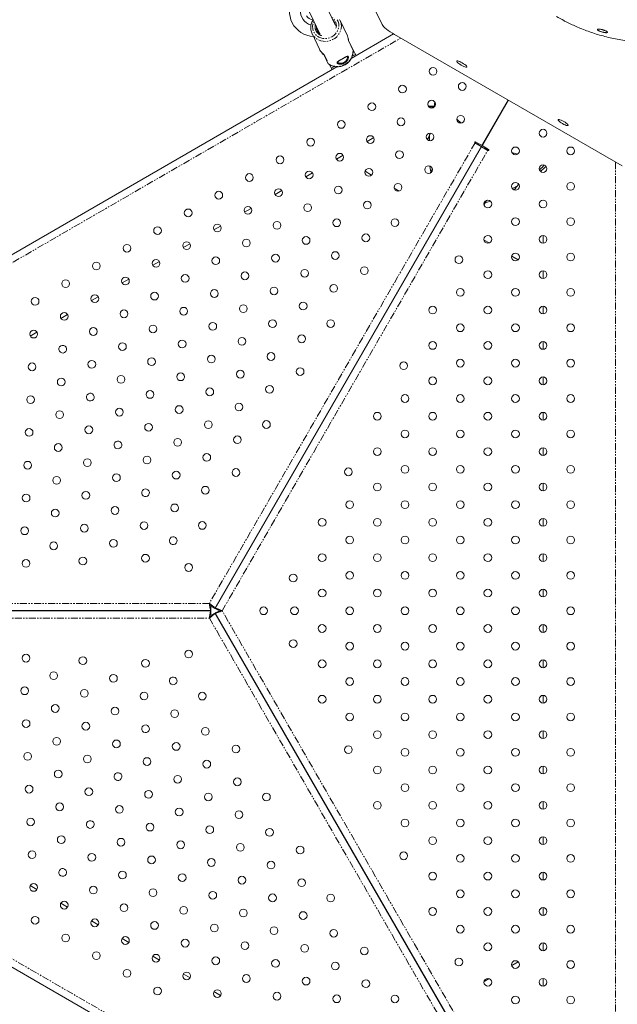
# Model space of a CAD drawing. Units: millimetres. Extents: x -3563 to 8824, y -5400 to 6479.
# Drawn here: x 1855 to 2396, y 2044 to 2935 of the extents above; entities that cross this region are included whole.
import ezdxf

# ---------------------------------------------------------------- set-up
doc = ezdxf.new("R2010")
doc.units = ezdxf.units.MM
doc.linetypes.add('PHANTOM', pattern=[12.7, 6.35, -1.27, 1.27, -1.27, 1.27, -1.27])

msp = doc.modelspace()

# ---------------------------------------------------------------- linework, layer by layer
at = {"color": 7, "linetype": 'Continuous', "lineweight": 15}
for p, q in [((2182.75, 2930.36), (2069.68, 3162.96)), ((2140.45, 2929.52), (2038.54, 3146.12)), ((2025.28, 3136.73), (2126.39, 2921.82)), ((2139.47, 2932.77), (2139.75, 2932.22)), ((2139.6, 2932.45), (2140.06, 2931.46)), ((2151.27, 2920.08), (2144.67, 2934.11)), ((2119.33, 2922.19), (2125.93, 2908.16)), ((2119.58, 2921.69), (2119.33, 2922.19)), ((2193.17, 2921.8), (2154.86, 2899.68)), ((2400.04, 2802.36), (2194.07, 2921.28)), ((2152.11, 2917.44), (2152.1, 2917.67)), ((2156.37, 2907.37), (2152.41, 2915.79)), ((2128.47, 2904.61), (2128.9, 2903.71)), ((2129.56, 2903.79), (2129.62, 2903.66)), ((2129.62, 2903.66), (2130.85, 2901.52)), ((2159.3, 2902.25), (2156.56, 2906.99)), ((2130, 2903.33), (2133.96, 2894.91)), ((2141.79, 2892.14), (1548.25, 2549.46)), ((2135.25, 2893.9), (2137.65, 2889.75)), ((2296.73, 2862.01), (2273.48, 2821.73)), ((2273.8, 2821.54), (2297.05, 2861.82)), ((2295.23, 2859.4), (2295.55, 2859.22)), ((2253.03, 2842.29), (2252.52, 2841.41)), ((2031.27, 2402.2), (2276.01, 2826.1)), ((2276.32, 2825.92), (2031.58, 2402.02)), ((2175.12, 2828.05), (2169.06, 2824.55)), ((2223.9, 2826.45), (2223.91, 2825.97)), ((2226.54, 2832.09), (2225.74, 2830.4)), ((2266.52, 2823.69), (2266.72, 2823.57)), ((2266.6, 2823.25), (2266.72, 2823.57)), ((2267.36, 2823.71), (2267.1, 2824.22)), ((2267.62, 2823.96), (2267.12, 2823.09)), ((2272.11, 2821.36), (2267.27, 2824.16)), ((2276.01, 2826.1), (2276.32, 2825.92)), ((2272.48, 2819.99), (2266.77, 2823.29)), ((2269, 2823.16), (2268.5, 2822.29)), ((2269.89, 2821.49), (2270.39, 2822.36)), ((2271.85, 2818.19), (2271.55, 2818.37)), ((2278.51, 2816.52), (2272.79, 2819.82)), ((2279.01, 2817.38), (2274.16, 2820.18)), ((2275.89, 2819.18), (2275.39, 2818.32)), ((2276.3, 2817.79), (2276.8, 2818.66)), ((2147.41, 2812.05), (2141.35, 2808.55)), ((2267.39, 2810.44), (2267.07, 2810.62)), ((2267.55, 2811.44), (2267.85, 2811.26)), ((2301.33, 2813.24), (2301.83, 2814.11)), ((2173.21, 2794.17), (2167.35, 2797.56)), ((2228.28, 2799.42), (2226.17, 2795.78)), ((2119.7, 2796.05), (2113.63, 2792.55)), ((2091.98, 2780.05), (2085.92, 2776.55)), ((2198.28, 2779.7), (2193.64, 2782.38)), ((2302.26, 2780.73), (2302.67, 2780.97)), ((2305.17, 2784.54), (2306.23, 2786.05)), ((2274.98, 2767.6), (2277.08, 2771.24)), ((2064.27, 2764.05), (2058.21, 2760.55)), ((2236.79, 2757.47), (2236.49, 2757.64)), ((2036.56, 2748.05), (2030.49, 2744.55)), ((2279.64, 2732.73), (2275, 2735.41)), ((2328.45, 2732.52), (2328.45, 2739.52)), ((2008.84, 2732.05), (2002.78, 2728.55)), ((2214.35, 2718.6), (2214.05, 2718.78)), ((2216.49, 2723), (2216.79, 2722.82)), ((2305.93, 2717.55), (2300.07, 2720.93)), ((1981.13, 2716.05), (1975.07, 2712.55)), ((2210.05, 2711.85), (2210.35, 2711.67)), ((1953.42, 2700.05), (1947.36, 2696.55)), ((2328.45, 2700.52), (2328.45, 2707.52)), ((1925.71, 2684.05), (1919.64, 2680.55)), ((2328.45, 2668.52), (2328.45, 2675.52)), ((1897.99, 2668.05), (1891.93, 2664.55)), ((1870.28, 2652.05), (1864.22, 2648.55)), ((2328.45, 2636.52), (2328.45, 2643.52)), ((2161.85, 2627.67), (2161.55, 2627.84)), ((2157.55, 2620.91), (2157.85, 2620.74)), ((2328.45, 2604.52), (2328.45, 2611.52)), ((2134.35, 2580.03), (2134.05, 2580.21)), ((2328.45, 2572.52), (2328.45, 2579.52)), ((2130.05, 2573.28), (2130.35, 2573.11)), ((2328.45, 2540.52), (2328.45, 2547.52)), ((2328.45, 2508.52), (2328.45, 2515.52)), ((2328.45, 2476.52), (2328.45, 2483.52)), ((2328.45, 2444.52), (2328.45, 2451.52)), ((2054.35, 2441.47), (2054.05, 2441.65)), ((2051.85, 2437.14), (2051.55, 2437.32)), ((2047.55, 2430.39), (2047.85, 2430.21)), ((2328.45, 2412.52), (2328.45, 2419.52)), ((1538.38, 2400.2), (2027.81, 2400.2)), ((2027.81, 2399.85), (1538.38, 2399.85)), ((1982.26, 2400.2), (1982.26, 2399.85)), ((1987.26, 2400.2), (1987.26, 2399.85)), ((1995.26, 2399.85), (1995.26, 2400.2)), ((2027.81, 2403.2), (2027.81, 2400.2)), ((2027.81, 2396.85), (2027.81, 2399.85)), ((2028.67, 2403.7), (2031.27, 2402.2)), ((2028.67, 2396.35), (2031.27, 2397.85)), ((2276.01, 1973.95), (2031.27, 2397.85)), ((2034.18, 2400.52), (2031.58, 2402.02)), ((2034.18, 2399.52), (2031.58, 2398.02)), ((2031.58, 2398.02), (2276.31, 1974.13)), ((2328.45, 2380.52), (2328.45, 2387.52)), ((2047.85, 2369.83), (2047.55, 2369.66)), ((2051.55, 2362.73), (2051.85, 2362.91)), ((2054.05, 2358.4), (2054.35, 2358.58)), ((2328.45, 2348.52), (2328.45, 2355.52)), ((2328.45, 2316.52), (2328.45, 2323.52)), ((2328.45, 2284.52), (2328.45, 2291.52)), ((2328.45, 2252.52), (2328.45, 2259.52)), ((1548.21, 2250.61), (2141.86, 1907.86)), ((2130.35, 2226.94), (2130.05, 2226.76)), ((2328.45, 2220.52), (2328.45, 2227.52)), ((2134.05, 2219.83), (2134.35, 2220.01)), ((2328.45, 2188.52), (2328.45, 2195.52)), ((2157.85, 2179.31), (2157.55, 2179.13)), ((2161.55, 2172.2), (2161.85, 2172.38)), ((2328.45, 2156.52), (2328.45, 2163.52)), ((1864.22, 2151.5), (1870.28, 2148)), ((1891.93, 2135.5), (1897.99, 2132)), ((2328.45, 2124.52), (2328.45, 2131.52)), ((1919.64, 2119.5), (1925.7, 2116)), ((1947.35, 2103.5), (1953.42, 2100)), ((2328.45, 2092.52), (2328.45, 2099.52)), ((1975.07, 2087.5), (1981.13, 2084)), ((2210.35, 2088.38), (2210.05, 2088.2)), ((2214.05, 2081.27), (2214.35, 2081.45)), ((2216.79, 2077.22), (2216.49, 2077.04)), ((2300.07, 2079.12), (2305.93, 2082.5)), ((2002.78, 2071.5), (2008.84, 2068)), ((2275, 2064.64), (2279.64, 2067.32)), ((2328.45, 2060.52), (2328.45, 2067.52)), ((2030.49, 2055.5), (2036.56, 2052))]:
    msp.add_line(p, q, dxfattribs=at)
at = {"color": 8, "linetype": 'PHANTOM', "lineweight": 0}
for p, q in [((1496.87, 2512.29), (2199.67, 2918.05)), ((2156.41, 2907.22), (2152.47, 2915.61)), ((2129.57, 2903.55), (2129.41, 2903.89)), ((2156.45, 2906.95), (2156.41, 2907.22)), ((2130.16, 2903.12), (2134.11, 2894.74)), ((2134.11, 2894.74), (2134.36, 2894.46)), ((2155.74, 2901.66), (2158.66, 2903.35)), ((2137.01, 2890.85), (2139.61, 2892.35)), ((2295.24, 2859.43), (2295.56, 2859.24)), ((2230.44, 2856.43), (2230.15, 2856.47)), ((2230.27, 2856.22), (2230.15, 2856.47)), ((2266.86, 2823.24), (2026.36, 2406.7)), ((2037.93, 2400.02), (2278.92, 2817.43)), ((2271.94, 2818.35), (2271.64, 2818.52)), ((2273.98, 2822.59), (2273.98, 2822.59)), ((2274.29, 2822.41), (2274.3, 2822.41)), ((2394.12, 2805.78), (2394.12, 1994.22)), ((2231.74, 2749.42), (2232.04, 2749.24)), ((2026.36, 2406.7), (1544.38, 2406.7)), ((2278.42, 1983.48), (2037.93, 2400.02)), ((1545.38, 2393.35), (2026.36, 2393.35)), ((2026.36, 2393.35), (2267.36, 1975.94)), ((2199.7, 1881.98), (1496.87, 2287.75)), ((2232.04, 2050.81), (2231.74, 2050.63))]:
    msp.add_line(p, q, dxfattribs=at)
at = {"color": 8, "linetype": 'PHANTOM', "lineweight": 0, "flags": 128}
for points in [[(2145.39, 2932.13), (2145.63, 2931.07), (2145.82, 2928.98), (2145.64, 2926.86), (2145.12, 2924.78), (2144.25, 2922.78), (2143.07, 2920.93), (2141.6, 2919.26), (2139.89, 2917.82), (2137.96, 2916.65), (2135.89, 2915.77), (2133.71, 2915.22), (2131.49, 2915), (2129.28, 2915.12), (2127.14, 2915.58), (2125.13, 2916.37), (2123.3, 2917.46), (2121.69, 2918.83), (2120.35, 2920.44), (2119.58, 2921.69)], [(2142.14, 2934.69), (2142.95, 2932.93), (2143.41, 2931.05), (2143.51, 2929.09), (2143.26, 2927.13), (2142.65, 2925.22), (2141.71, 2923.42), (2140.46, 2921.79), (2138.95, 2920.37), (2137.22, 2919.2), (2135.31, 2918.33), (2133.3, 2917.78), (2131.24, 2917.56), (2129.19, 2917.69), (2127.22, 2918.16), (2125.38, 2918.95), (2123.73, 2920.04), (2122.33, 2921.4), (2121.21, 2922.98), (2120.41, 2924.74), (2119.94, 2926.63), (2119.84, 2928.58), (2120.1, 2930.54), (2120.7, 2932.45), (2121.04, 2933.19)], [(2225.74, 2830.4), (2225.71, 2825.35), (2225.71, 2825.18)], [(2228.06, 2800.27), (2228.06, 2800.26), (2228.23, 2799.34)], [(2300.67, 2781.9), (2300.82, 2781.98), (2305.17, 2784.54)], [(2277.03, 2771.16), (2277.91, 2771.48), (2277.92, 2771.48)]]:
    msp.add_lwpolyline(points, dxfattribs=at)
at = {"color": 7, "linetype": 'Continuous', "lineweight": 15, "flags": 128}
for points in [[(2138.11, 2934.49), (2138.5, 2934.09), (2139.47, 2932.77)], [(2144.21, 2934.99), (2145.09, 2933.09), (2145.39, 2932.13)], [(2194.07, 2921.28), (2192.03, 2922.5), (2190.08, 2923.76), (2188.27, 2925.03), (2186.65, 2926.27), (2185.26, 2927.45), (2184.12, 2928.54), (2183.28, 2929.52), (2182.75, 2930.36)], [(2259.34, 2892), (2259.32, 2892.33), (2259, 2892.82), (2258.39, 2893.44), (2257.54, 2894.13), (2256.5, 2894.86), (2255.34, 2895.57), (2254.14, 2896.22), (2252.99, 2896.75), (2251.96, 2897.15), (2251.13, 2897.37), (2250.54, 2897.4), (2250.24, 2897.25), (2250.26, 2896.91), (2250.58, 2896.42), (2251.19, 2895.81), (2252.05, 2895.12), (2253.09, 2894.39), (2254.25, 2893.68), (2255.44, 2893.03), (2256.59, 2892.49), (2257.62, 2892.1), (2258.46, 2891.88), (2259.04, 2891.84), (2259.34, 2892)], [(2291.89, 2852.88), (2291.74, 2852.97), (2291.57, 2853.07)], [(2250.38, 2844.59), (2254.34, 2841.2), (2254.36, 2841.17)], [(2351.14, 2839), (2351.12, 2839.33), (2350.8, 2839.82), (2350.19, 2840.44), (2349.34, 2841.13), (2348.29, 2841.86), (2347.14, 2842.57), (2345.94, 2843.22), (2344.79, 2843.75), (2343.76, 2844.15), (2342.93, 2844.37), (2342.34, 2844.4), (2342.04, 2844.25), (2342.06, 2843.91), (2342.38, 2843.42), (2342.99, 2842.81), (2343.84, 2842.12), (2344.89, 2841.39), (2346.04, 2840.68), (2347.24, 2840.03), (2348.39, 2839.49), (2349.42, 2839.1), (2350.25, 2838.88), (2350.84, 2838.84), (2351.14, 2839)], [(2300.21, 2814.71), (2300.25, 2814.69), (2305.15, 2812.96)], [(2225.89, 2802.32), (2226.62, 2798.2), (2226.86, 2796.96)], [(2275.66, 2768.79), (2276.85, 2769.19), (2280.79, 2770.63)]]:
    msp.add_lwpolyline(points, dxfattribs=at)
at = {"color": 7, "linetype": 'Continuous', "lineweight": 15}
for centre in [(2228.88, 2887.93), (2255.24, 2874.28), (2201.17, 2871.93), (2173.45, 2855.94), (2227.52, 2858.28), (2145.74, 2839.94), (2199.81, 2842.28), (2253.88, 2844.64), (2328.45, 2832.02), (2118.03, 2823.94), (2172.1, 2826.28), (2226.16, 2828.65), (2198.45, 2812.65), (2303.45, 2816.02), (2353.45, 2816.02), (2090.31, 2807.94), (2144.38, 2810.29), (2116.67, 2794.29), (2170.73, 2796.65), (2224.8, 2799), (2328.45, 2800.02), (2062.6, 2791.94), (2034.89, 2775.94), (2088.96, 2778.29), (2143.02, 2780.65), (2197.09, 2783), (2303.45, 2784.02), (2353.45, 2784.02), (2169.37, 2767), (2278.45, 2768.02), (2328.45, 2768.02), (2007.18, 2759.94), (2061.24, 2762.29), (2115.3, 2764.65), (2087.59, 2748.65), (2141.66, 2751), (2194.31, 2751.12), (2303.45, 2752.02), (2353.45, 2752.02), (1979.46, 2743.94), (2033.53, 2746.29), (2059.88, 2732.65), (2113.95, 2735), (2168.02, 2737.35), (2278.45, 2736.02), (2328.45, 2736.02), (1951.75, 2727.94), (2005.82, 2730.29), (1978.11, 2714.29), (2032.16, 2716.65), (2086.23, 2719), (2140.31, 2721.35), (2252.23, 2717.68), (2303.45, 2720.02), (2353.45, 2720.02), (1924.04, 2711.94), (2112.59, 2705.35), (2166.66, 2707.7), (1896.32, 2695.94), (1950.39, 2698.29), (2004.45, 2700.65), (2058.52, 2703), (2278.45, 2704.02), (2328.45, 2704.02), (2030.81, 2687), (2084.88, 2689.35), (2138.95, 2691.69), (2253.45, 2688.02), (2303.45, 2688.02), (2353.45, 2688.02), (1868.61, 2679.94), (1922.68, 2682.29), (1976.74, 2684.65), (1949.02, 2668.65), (2003.09, 2671), (2057.16, 2673.35), (2111.24, 2675.7), (2228.45, 2672.02), (2278.45, 2672.02), (2328.45, 2672.02), (1894.97, 2666.29), (2083.52, 2659.7), (2136.17, 2659.82), (1921.31, 2652.65), (1975.38, 2655), (2029.45, 2657.35), (2253.45, 2656.02), (2303.45, 2656.02), (2353.45, 2656.02), (1867.25, 2650.29), (2055.81, 2643.7), (2109.88, 2646.04), (1947.67, 2639), (2001.73, 2641.35), (2228.45, 2640.02), (2278.45, 2640.02), (2328.45, 2640.02), (1974.02, 2625.35), (2028.09, 2627.7), (2082.17, 2630.04), (2253.45, 2624.02), (2303.45, 2624.02), (2353.45, 2624.02), (1865.89, 2620.66), (1919.95, 2623), (2108.52, 2616.39), (2202.23, 2621.68), (1892.25, 2607.01), (1946.31, 2609.35), (2000.38, 2611.7), (2054.45, 2614.05), (2228.45, 2608.02), (2278.45, 2608.02), (2328.45, 2608.02), (2026.74, 2598.05), (2080.81, 2600.39), (1864.53, 2591.01), (1972.67, 2595.7), (2203.45, 2592.02), (2253.45, 2592.02), (2303.46, 2592.02), (2353.45, 2592.02), (1944.95, 2579.7), (1999.02, 2582.05), (2053.1, 2584.4), (1890.89, 2577.36), (2178.45, 2576.02), (2228.45, 2576.02), (2278.46, 2576.02), (2328.45, 2576.02), (1917.25, 2563.71), (1971.31, 2566.05), (2025.38, 2568.4), (2078.04, 2568.52), (1863.18, 2561.36), (2051.74, 2554.74), (2203.45, 2560.02), (2253.46, 2560.02), (2303.46, 2560.02), (2353.45, 2560.02), (1889.53, 2547.7), (1997.67, 2552.4), (2178.45, 2544.02), (2228.46, 2544.02), (2278.45, 2544.02), (2328.45, 2544.02), (1969.96, 2536.4), (2024.03, 2538.74), (1861.82, 2531.7), (1915.89, 2534.05), (2203.45, 2528.02), (2253.46, 2528.02), (2303.46, 2528.02), (2353.44, 2528.02), (1888.18, 2518.05), (1942.25, 2520.4), (1996.31, 2522.75), (2050.39, 2525.09), (2152.23, 2525.68), (2022.67, 2509.09), (2178.45, 2512.02), (2228.46, 2512.02), (2278.46, 2512.02), (2328.44, 2512.02), (1860.47, 2502.05), (1914.53, 2504.4), (1940.89, 2490.75), (1994.96, 2493.1), (2153.45, 2496.02), (2203.45, 2496.02), (2253.46, 2496.02), (2303.46, 2496.02), (2353.44, 2496.02), (1886.82, 2488.4), (1913.18, 2474.74), (1967.25, 2477.1), (2019.9, 2477.21), (2128.45, 2480.02), (2178.45, 2480.02), (2228.46, 2480.02), (2278.46, 2480.02), (2328.44, 2480.02), (1859.11, 2472.4), (2153.45, 2464.02), (2203.46, 2464.02), (2253.46, 2464.02), (2303.46, 2464.02), (2353.44, 2464.02), (1885.47, 2458.75), (1939.54, 2461.09), (1968.53, 2447.56), (2128.45, 2448.02), (2178.46, 2448.02), (2228.46, 2448.02), (2278.46, 2448.02), (2328.44, 2448.02), (1860.39, 2442.86), (1911.82, 2445.09), (2007.6, 2439.19), (2102.23, 2429.68), (2153.45, 2432.02), (2203.46, 2432.02), (2253.46, 2432.02), (2303.46, 2432.02), (2353.44, 2432.02), (2128.45, 2416.02), (2178.46, 2416.02), (2228.46, 2416.02), (2278.46, 2416.02), (2328.44, 2416.02), (2075.45, 2400.02), (2353.44, 2400.02), (2128.45, 2384.02), (2178.46, 2384.03), (2228.46, 2384.03), (2278.46, 2384.03), (2328.44, 2384.02), (2102.23, 2370.37), (2153.45, 2368.02), (2203.46, 2368.03), (2253.46, 2368.03), (2303.46, 2368.03), (2353.44, 2368.02), (1860.39, 2357.19), (2007.6, 2360.85), (1911.82, 2354.95), (1968.53, 2352.49), (2128.45, 2352.02), (2178.46, 2352.03), (2228.46, 2352.03), (2278.46, 2352.03), (2328.44, 2352.02), (1885.47, 2341.3), (1939.54, 2338.95), (2153.45, 2336.02), (2203.46, 2336.03), (2253.46, 2336.03), (2303.46, 2336.03), (2353.44, 2336.02), (1859.11, 2327.65), (1913.18, 2325.3), (1967.25, 2322.95), (2019.9, 2322.83), (2128.45, 2320.02), (2178.45, 2320.02), (2228.46, 2320.03), (2278.46, 2320.03), (2328.44, 2320.02), (1886.82, 2311.65), (1940.89, 2309.3), (1994.96, 2306.95), (2153.45, 2304.02), (2203.45, 2304.02), (2253.46, 2304.03), (2303.46, 2304.03), (2353.44, 2304.02), (1860.47, 2298), (1914.53, 2295.64), (2022.67, 2290.95), (2178.45, 2288.02), (2228.46, 2288.02), (2278.46, 2288.03), (2328.44, 2288.02), (1888.18, 2281.99), (1942.25, 2279.64), (1996.31, 2277.3), (1861.82, 2268.34), (2050.39, 2274.95), (2152.23, 2274.37), (2203.45, 2272.02), (2253.46, 2272.03), (2303.46, 2272.03), (2353.44, 2272.02), (1915.89, 2265.99), (1969.96, 2263.65), (2024.03, 2261.3), (1889.53, 2252.34), (2178.45, 2256.02), (2228.46, 2256.02), (2278.45, 2256.03), (2328.44, 2256.02), (1997.67, 2247.65), (2051.74, 2245.3), (1863.18, 2238.69), (1917.25, 2236.34), (1971.31, 2234), (2203.45, 2240.02), (2253.46, 2240.03), (2303.46, 2240.03), (2353.44, 2240.02), (2025.38, 2231.65), (2078.04, 2231.53), (2178.45, 2224.02), (2228.45, 2224.02), (2278.46, 2224.03), (2328.44, 2224.02), (1890.89, 2222.69), (1944.95, 2220.34), (1999.02, 2218), (2053.1, 2215.65), (1864.53, 2209.04), (2203.45, 2208.02), (2253.45, 2208.02), (2303.46, 2208.03), (2353.44, 2208.02), (1972.67, 2204.34), (2026.74, 2202), (2080.81, 2199.65), (1892.25, 2193.04), (1946.31, 2190.69), (2000.38, 2188.34), (2228.45, 2192.02), (2278.45, 2192.02), (2328.44, 2192.02), (1865.89, 2179.39), (2054.45, 2186), (2108.52, 2183.65), (1919.95, 2177.04), (1974.02, 2174.69), (2028.09, 2172.35), (2082.17, 2170), (2202.23, 2178.37), (2253.45, 2176.02), (2303.45, 2176.02), (2353.44, 2176.02), (1947.67, 2161.04), (2001.74, 2158.69), (2055.81, 2156.35), (2109.88, 2154), (2228.45, 2160.02), (2278.45, 2160.02), (2328.44, 2160.02), (1867.25, 2149.76), (1921.31, 2147.39), (1975.38, 2145.04), (2253.45, 2144.02), (2303.45, 2144.02), (2353.44, 2144.02), (2029.45, 2142.7), (2083.52, 2140.35), (2136.17, 2140.23), (1894.96, 2133.75), (1949.02, 2131.39), (2003.09, 2129.04), (2057.16, 2126.69), (2228.45, 2128.02), (2278.45, 2128.02), (2328.44, 2128.02), (1868.61, 2120.1), (1922.68, 2117.75), (2111.24, 2124.35), (1976.74, 2115.39), (2030.81, 2113.05), (2084.88, 2110.7), (2138.95, 2108.35), (2253.45, 2112.02), (2303.45, 2112.02), (2353.44, 2112.02), (1896.32, 2104.1), (1950.39, 2101.75), (2004.45, 2099.39), (2058.52, 2097.05), (2112.59, 2094.7), (2166.66, 2092.35), (2278.45, 2096.02), (2328.44, 2096.02), (1924.03, 2088.1), (1978.1, 2085.75), (2032.16, 2083.4), (2086.23, 2081.05), (2252.23, 2082.37), (1951.74, 2072.1), (2140.31, 2078.7), (2303.45, 2080.02), (2353.44, 2080.02), (2005.81, 2069.75), (2059.88, 2067.39), (2113.95, 2065.05), (2278.45, 2064.02), (2328.43, 2064.02), (1979.46, 2056.1), (2168.02, 2062.7), (2033.53, 2053.75), (2087.59, 2051.4), (2141.66, 2049.05), (2194.31, 2048.93), (2303.45, 2048.02), (2353.43, 2048.02)]:
    msp.add_circle(centre, 3.5, dxfattribs=at)
for centre, radius, start, end in [((2121.4, 2942.1), 22.5, 146.38824, 267.82276), ((2121.4, 2942.1), 12.5, 173.13018, 256.20488), ((2121.28, 2942.3), 8, 210, 262.43933), ((2132.87, 2929), 7.6, 3.80777, 18.765), ((2130.8, 2928.01), 7.6, 175.88169, 235.88035), ((2140.38, 2914.96), 12.03, 13.0483, 25.1883), ((2136.88, 2913.31), 12.1, 205.23196, 226.70144), ((2134.36, 2895.1), 0.438, 210.00537, 235.61898), ((2267.02, 2823.73), 0.5, 60, 240), ((2272.61, 2822.23), 1, 240, 330), ((2274.66, 2821.04), 1, 150, 240), ((2278.76, 2816.95), 0.5, 240, 60), ((2226.4, 2914.02), 153.36, 310.53114, 313.1356), ((1893.6, 2636.66), 3.5, 120.09475, 299.90525), ((1893.59, 2636.65), 3.5, 300.09475, 119.90525), ((1918.6, 2593.36), 3.5, 120.07718, 299.92282), ((1918.59, 2593.35), 3.5, 300.07718, 119.92282), ((1943.6, 2550.06), 3.5, 120.06486, 299.93514), ((1943.6, 2550.05), 3.5, 300.06486, 119.93514), ((1968.6, 2506.75), 3.5, 120.036, 299.964), ((1968.6, 2506.75), 3.5, 300.036, 119.964), ((1993.6, 2463.44), 3.5, 120.02367, 299.97633), ((1993.6, 2463.44), 3.5, 300.02367, 119.97633), ((2103.45, 2400.02), 3.5, 0.02367, 179.97633), ((2103.45, 2400.02), 3.5, 180.02367, 359.97633), ((2153.45, 2400.02), 3.5, 0.036, 179.964), ((2153.45, 2400.02), 3.5, 180.036, 359.964), ((2203.46, 2400.02), 3.5, 0.06486, 179.93514), ((2203.46, 2400.03), 3.5, 180.06486, 359.93514), ((2253.46, 2400.02), 3.5, 0.07718, 179.92282), ((2253.46, 2400.03), 3.5, 180.07718, 359.92282), ((2303.46, 2400.02), 3.5, 0.09475, 179.90525), ((2303.46, 2400.03), 3.5, 180.09475, 359.90525), ((1993.6, 2336.6), 3.5, 60.02367, 239.97633), ((1993.6, 2336.6), 3.5, 240.02367, 59.97633), ((1968.6, 2293.3), 3.5, 60.036, 239.964), ((1968.6, 2293.3), 3.5, 240.036, 59.964), ((1943.6, 2249.99), 3.5, 60.06486, 239.93514), ((1943.6, 2249.99), 3.5, 240.06486, 59.93514), ((1918.6, 2206.69), 3.5, 60.07718, 239.92282), ((1918.59, 2206.69), 3.5, 240.07718, 59.92282), ((1893.6, 2163.38), 3.5, 60.09475, 239.90525), ((1893.59, 2163.39), 3.5, 240.09475, 59.90525)]:
    msp.add_arc(centre, radius, start, end, dxfattribs=at)
at = {"color": 8, "linetype": 'PHANTOM', "lineweight": 0}
for centre, radius, start, end in [((2130.62, 2928.31), 8.57, 165.51232, 209.62171), ((2132.79, 2929.35), 8.52, 343.52144, 59.90192), ((2130.76, 2928.52), 8.79, 210.36788, 255.56786), ((2142.02, 2906.77), 14.4, 236.68276, 1.78), ((2130.41, 2903.49), 0.438, 210.0055, 235.61896), ((2226.4, 2914.02), 151.56, 310.63275, 313.03398)]:
    msp.add_arc(centre, radius, start, end, dxfattribs=at)
at = {"color": 7, "linetype": 'Continuous', "lineweight": 15}
for points, knots in [([(2120.34, 2934.68), (2120.07, 2934.25), (2119.43, 2933.24), (2118.75, 2931.5), (2118.26, 2929.52), (2118.1, 2927.51), (2118.25, 2925.51), (2118.74, 2923.59), (2119.2, 2922.3), (2119.57, 2921.71), (2119.6, 2921.68)], [0, 0, 0, 0, 0.107718, 0.255788, 0.403585, 0.551045, 0.698136, 0.844872, 0.991323, 1, 1, 1, 1]), ([(2340.57, 2937.52), (2342.8, 2936.27), (2345.93, 2934.51), (2350.67, 2932.1), (2354.77, 2930.12), (2359.75, 2927.91), (2365.06, 2925.74), (2370.7, 2923.65), (2376.62, 2921.69), (2382.76, 2919.9), (2389.08, 2918.3), (2395.57, 2916.91), (2402.19, 2915.75), (2408.93, 2914.83), (2415.76, 2914.16), (2422.67, 2913.76), (2429.64, 2913.63), (2436.65, 2913.77), (2443.69, 2914.19), (2450.74, 2914.89), (2457.78, 2915.87), (2464.82, 2917.15), (2471.82, 2918.71), (2478.77, 2920.55), (2485.67, 2922.7), (2491.06, 2924.57), (2494.11, 2925.81), (2494.93, 2926.14)], [0, 0, 0, 0, 0.047815, 0.067278, 0.099594, 0.133197, 0.169288, 0.207004, 0.245999, 0.285995, 0.326795, 0.368254, 0.410261, 0.452733, 0.495604, 0.538819, 0.582338, 0.626126, 0.670155, 0.714399, 0.758841, 0.803462, 0.848248, 0.893186, 0.938267, 0.98348, 1, 1, 1, 1]), ([(2377.64, 2925.91), (2377.68, 2925.97), (2377.74, 2926.02), (2377.92, 2926.11), (2378.05, 2926.14), (2378.34, 2926.18), (2378.51, 2926.2), (2378.9, 2926.2), (2379.12, 2926.19), (2379.58, 2926.15), (2379.83, 2926.12), (2380.37, 2926.04), (2380.65, 2925.99), (2381.23, 2925.87), (2381.52, 2925.81), (2382.12, 2925.65), (2382.42, 2925.57), (2383.01, 2925.4), (2383.31, 2925.3), (2383.88, 2925.11), (2384.15, 2925), (2384.68, 2924.8), (2384.93, 2924.69), (2385.38, 2924.48), (2385.59, 2924.37), (2385.97, 2924.16), (2386.13, 2924.05), (2386.4, 2923.86), (2386.51, 2923.76), (2386.68, 2923.58), (2386.73, 2923.5), (2386.78, 2923.35), (2386.77, 2923.28), (2386.7, 2923.16), (2386.64, 2923.11), (2386.45, 2923.02), (2386.33, 2922.99), (2386.04, 2922.95), (2385.87, 2922.93), (2385.48, 2922.93), (2385.26, 2922.94), (2384.8, 2922.98), (2384.54, 2923.01), (2384.01, 2923.09), (2383.73, 2923.14), (2383.15, 2923.26), (2382.86, 2923.32), (2382.26, 2923.48), (2381.96, 2923.56), (2381.37, 2923.73), (2381.07, 2923.83), (2380.5, 2924.02), (2380.22, 2924.13), (2379.7, 2924.33), (2379.45, 2924.44), (2379, 2924.65), (2378.79, 2924.76), (2378.41, 2924.97), (2378.25, 2925.08), (2377.98, 2925.27), (2377.87, 2925.37), (2377.7, 2925.55), (2377.65, 2925.63), (2377.6, 2925.78), (2377.61, 2925.85), (2377.64, 2925.91)], [0, 0, 0, 0, 0.03125, 0.03125, 0.0625, 0.0625, 0.09375, 0.09375, 0.125, 0.125, 0.15625, 0.15625, 0.1875, 0.1875, 0.21875, 0.21875, 0.25, 0.25, 0.28125, 0.28125, 0.3125, 0.3125, 0.34375, 0.34375, 0.375, 0.375, 0.40625, 0.40625, 0.4375, 0.4375, 0.46875, 0.46875, 0.5, 0.5, 0.53125, 0.53125, 0.5625, 0.5625, 0.59375, 0.59375, 0.625, 0.625, 0.65625, 0.65625, 0.6875, 0.6875, 0.71875, 0.71875, 0.75, 0.75, 0.78125, 0.78125, 0.8125, 0.8125, 0.84375, 0.84375, 0.875, 0.875, 0.90625, 0.90625, 0.9375, 0.9375, 0.96875, 0.96875, 1, 1, 1, 1]), ([(2152.47, 2915.61), (2152.46, 2915.62), (2152.45, 2915.64), (2152.44, 2915.68), (2152.42, 2915.73), (2152.4, 2915.81), (2152.38, 2915.92), (2152.34, 2916.11), (2152.29, 2916.39), (2152.23, 2916.73), (2152.18, 2917.05), (2152.14, 2917.29), (2152.12, 2917.45), (2152.11, 2917.55), (2152.1, 2917.63), (2152.1, 2917.66), (2152.1, 2917.67)], [0, 0, 0, 0, 0.032232, 0.064263, 0.096417, 0.129013, 0.191459, 0.255224, 0.378536, 0.50075, 0.623185, 0.746804, 0.810063, 0.87253, 0.936769, 1, 1, 1, 1]), ([(2152.36, 2915.86), (2152.35, 2915.9), (2152.31, 2915.98), (2152.27, 2916.19), (2152.22, 2916.42), (2152.18, 2916.68), (2152.15, 2916.93), (2152.12, 2917.15), (2152.1, 2917.33), (2152.1, 2917.38), (2152.1, 2917.4)], [0, 0, 0, 0, 0.120779, 0.241602, 0.36442, 0.489416, 0.615997, 0.743971, 0.871557, 1, 1, 1, 1]), ([(2152.47, 2915.61), (2152.46, 2915.64), (2152.45, 2915.72), (2152.41, 2915.81), (2152.37, 2915.85), (2152.35, 2915.86)], [0, 0, 0, 0, 0.4, 0.8, 1, 1, 1, 1]), ([(2128.58, 2904.51), (2128.59, 2904.51), (2128.6, 2904.5), (2128.63, 2904.49), (2128.66, 2904.47), (2128.71, 2904.44), (2128.78, 2904.39), (2128.91, 2904.3), (2129.11, 2904.14), (2129.36, 2903.93), (2129.62, 2903.71), (2129.83, 2903.52), (2129.97, 2903.38), (2130.06, 2903.28), (2130.13, 2903.19), (2130.15, 2903.15), (2130.16, 2903.12)], [0, 0, 0, 0, 0.031633, 0.063278, 0.095185, 0.127596, 0.190032, 0.253327, 0.37695, 0.499391, 0.621609, 0.744925, 0.808658, 0.871141, 0.935798, 1, 1, 1, 1]), ([(2128.94, 2904.33), (2128.88, 2904.35), (2128.75, 2904.38), (2128.64, 2904.46), (2128.58, 2904.51)], [0, 0, 0, 0, 0.397801, 1, 1, 1, 1]), ([(2128.93, 2904.32), (2128.94, 2904.32), (2128.97, 2904.31), (2129.08, 2904.23), (2129.25, 2904.1), (2129.44, 2903.95), (2129.62, 2903.79), (2129.79, 2903.64), (2129.92, 2903.49), (2129.97, 2903.41), (2129.99, 2903.38)], [0, 0, 0, 0, 0.0215763, 0.1638678, 0.3072526, 0.4493115, 0.5898523, 0.7281418, 0.8640311, 1, 1, 1, 1]), ([(2128.95, 2903.63), (2129.04, 2903.52), (2129.22, 2903.28), (2129.59, 2903.12), (2129.88, 2903.1), (2129.94, 2903.1)], [0, 0, 0, 0, 0.442955, 0.885485, 1, 1, 1, 1]), ([(2134.16, 2894.59), (2134.54, 2894.34), (2135.47, 2893.72), (2137.12, 2892.96), (2139.09, 2892.37), (2141.14, 2892.08), (2143.23, 2892.09), (2145.31, 2892.41), (2147.33, 2893.02), (2149.25, 2893.93), (2151.03, 2895.09), (2152.62, 2896.51), (2153.97, 2898.13), (2155.07, 2899.93), (2155.88, 2901.86), (2156.38, 2903.87), (2156.55, 2905.66), (2156.49, 2906.75), (2156.46, 2907.17)], [0, 0, 0, 0, 0.04275, 0.107235, 0.171885, 0.23681, 0.302015, 0.367483, 0.433181, 0.499067, 0.565092, 0.631182, 0.697272, 0.763287, 0.829149, 0.894782, 0.960127, 1, 1, 1, 1]), ([(2156.41, 2907.22), (2156.41, 2907.26), (2156.4, 2907.33), (2156.35, 2907.42), (2156.31, 2907.46), (2156.3, 2907.48)], [0, 0, 0, 0, 0.399644, 0.799289, 1, 1, 1, 1]), ([(2156.45, 2906.98), (2156.45, 2907.02), (2156.46, 2907.08), (2156.43, 2907.14), (2156.42, 2907.16)], [0, 0, 0, 0, 0.609147, 1, 1, 1, 1]), ([(2133.93, 2895), (2133.99, 2894.86), (2134.08, 2894.67), (2134.25, 2894.56), (2134.3, 2894.53)], [0, 0, 0, 0, 0.751028, 1, 1, 1, 1]), ([(2148.56, 2895.45), (2148.49, 2895.41), (2148.36, 2895.34), (2148.16, 2895.24), (2147.95, 2895.14), (2147.74, 2895.05), (2147.43, 2894.92), (2147, 2894.78), (2146.47, 2894.64), (2145.94, 2894.55), (2145.25, 2894.47), (2144.43, 2894.47), (2143.55, 2894.61), (2142.82, 2894.85), (2142.28, 2895.17), (2141.97, 2895.54), (2141.91, 2895.94), (2142.11, 2896.35), (2142.53, 2896.77), (2143.14, 2897.21), (2143.78, 2897.61), (2144.35, 2897.94), (2144.8, 2898.19), (2145.27, 2898.45), (2145.71, 2898.7), (2146.09, 2898.91), (2146.42, 2899.1), (2146.65, 2899.22), (2146.76, 2899.28)], [0, 0, 0, 0, 0.01252, 0.025079, 0.037697, 0.050392, 0.063183, 0.094666, 0.126263, 0.157664, 0.189125, 0.251665, 0.313991, 0.376108, 0.438089, 0.49999, 0.561882, 0.623863, 0.685998, 0.748324, 0.81088, 0.842342, 0.87375, 0.90531, 0.936814, 0.958006, 0.979039, 1, 1, 1, 1]), ([(2148.25, 2896.01), (2148.21, 2895.98), (2148.1, 2895.92), (2147.9, 2895.82), (2147.65, 2895.71), (2147.28, 2895.56), (2146.85, 2895.43), (2146.26, 2895.3), (2145.5, 2895.21), (2144.77, 2895.23), (2144.2, 2895.3), (2143.82, 2895.38), (2143.47, 2895.48), (2143.21, 2895.58), (2143.01, 2895.68), (2142.87, 2895.76), (2142.72, 2895.85), (2142.59, 2895.97), (2142.47, 2896.1), (2142.42, 2896.19), (2142.4, 2896.24)], [0, 0, 0, 0, 0.01897, 0.045928, 0.080989, 0.124346, 0.193664, 0.248418, 0.360002, 0.496636, 0.559125, 0.621644, 0.682569, 0.74732, 0.778438, 0.814132, 0.854311, 0.898823, 0.947465, 1, 1, 1, 1]), ([(2142.41, 2896.2), (2142.41, 2896.33), (2142.4, 2896.59), (2143.05, 2897.08), (2143.88, 2897.62), (2144.72, 2898.11), (2145.73, 2898.67), (2146.48, 2899.08), (2146.85, 2899.29)], [0, 0, 0, 0, 0.201835, 0.436088, 0.566973, 0.705441, 0.849867, 1, 1, 1, 1]), ([(2146.76, 2899.28), (2146.82, 2899.32), (2146.96, 2899.39), (2147.15, 2899.5), (2147.35, 2899.62), (2147.55, 2899.73), (2147.84, 2899.89), (2148.22, 2900.11), (2148.69, 2900.37), (2149.13, 2900.61), (2149.69, 2900.91), (2150.32, 2901.23), (2150.97, 2901.5), (2151.51, 2901.61), (2151.91, 2901.53), (2152.17, 2901.25), (2152.27, 2900.76), (2152.21, 2900.1), (2151.99, 2899.33), (2151.61, 2898.49), (2151.16, 2897.78), (2150.72, 2897.22), (2150.36, 2896.82), (2149.95, 2896.43), (2149.57, 2896.11), (2149.21, 2895.85), (2148.89, 2895.64), (2148.67, 2895.51), (2148.56, 2895.45)], [0, 0, 0, 0, 0.012602, 0.025204, 0.037824, 0.050482, 0.063194, 0.094673, 0.126264, 0.157663, 0.189128, 0.251673, 0.313994, 0.376109, 0.438084, 0.499979, 0.561876, 0.623853, 0.685982, 0.748303, 0.810856, 0.842321, 0.873733, 0.905317, 0.93681, 0.95799, 0.979025, 1, 1, 1, 1]), ([(2151.28, 2901.27), (2151.29, 2901.26), (2151.38, 2901.17), (2151.43, 2900.81), (2151.39, 2900.05), (2150.97, 2898.76), (2150.07, 2897.46), (2149.1, 2896.55), (2148.53, 2896.19), (2148.25, 2896.02)], [0, 0, 0, 0, 0.019146, 0.13823, 0.266351, 0.512189, 0.756433, 0.879935, 1, 1, 1, 1]), ([(2134.36, 2894.46), (2134.37, 2894.45), (2134.38, 2894.43), (2134.41, 2894.43), (2134.42, 2894.42)], [0, 0, 0, 0, 0.5059564, 1, 1, 1, 1]), ([(2223.94, 2826.71), (2223.93, 2826.66), (2223.91, 2826.57), (2223.91, 2826.48), (2223.9, 2826.44)], [0, 0, 0, 0, 0.502249, 1, 1, 1, 1]), ([(2223.94, 2826.71), (2223.95, 2826.75), (2223.98, 2826.83), (2224.02, 2826.91), (2224.04, 2826.95)], [0, 0, 0, 0, 0.50226, 1, 1, 1, 1]), ([(2224.04, 2826.95), (2224.04, 2826.95), (2224.01, 2826.9), (2224.11, 2827.08), (2224.43, 2827.63), (2224.91, 2828.46), (2225.24, 2829.02)], [0, 0, 0, 0, 0.00017, 0.248877, 0.498531, 1, 1, 1, 1]), ([(2225.24, 2829.02), (2225.24, 2829.02), (2225.24, 2829.02), (2225.26, 2829.01), (2225.27, 2829.01)], [0, 0, 0, 0, 0.732625, 1, 1, 1, 1]), ([(2277.27, 2817.23), (2277.24, 2817.46), (2277.17, 2817.95), (2276.97, 2818.42), (2276.86, 2818.67)], [0, 0, 0, 0, 0.452584, 1, 1, 1, 1]), ([(2302.67, 2780.97), (2302.71, 2780.99), (2302.78, 2781.04), (2302.85, 2781.1), (2302.88, 2781.13)], [0, 0, 0, 0, 0.486549, 1, 1, 1, 1]), ([(2303.04, 2781.34), (2303.02, 2781.3), (2302.97, 2781.23), (2302.91, 2781.16), (2302.88, 2781.13)], [0, 0, 0, 0, 0.49774, 1, 1, 1, 1]), ([(2303.04, 2781.33), (2303.04, 2781.34), (2303.04, 2781.34), (2303.05, 2781.35), (2303.06, 2781.37), (2303.07, 2781.4), (2303.1, 2781.44), (2303.12, 2781.48), (2303.15, 2781.53), (2303.19, 2781.6), (2303.23, 2781.67), (2303.27, 2781.74), (2303.32, 2781.83), (2303.41, 2781.98), (2303.55, 2782.22), (2303.75, 2782.58), (2303.94, 2782.91), (2304.11, 2783.19), (2304.19, 2783.34), (2304.24, 2783.41)], [0, 0, 0, 0, 0.040588, 0.081117, 0.121657, 0.162275, 0.20304, 0.24402, 0.28528, 0.326887, 0.368903, 0.41139, 0.454408, 0.498015, 0.620832, 0.748394, 0.874051, 0.934705, 1, 1, 1, 1]), ([(2304.21, 2783.43), (2304.21, 2783.43), (2304.23, 2783.41), (2304.24, 2783.41), (2304.24, 2783.41)], [0, 0, 0, 0, 0.256394, 1, 1, 1, 1]), ([(2026.36, 2406.7), (2026.71, 2406.43), (2027.04, 2406.17), (2027.54, 2405.78), (2027.7, 2405.65), (2028.02, 2405.4), (2028.18, 2405.27), (2028.65, 2404.89), (2028.94, 2404.66), (2029.49, 2404.2), (2029.75, 2403.98), (2030.21, 2403.58), (2030.42, 2403.39), (2030.68, 2403.13), (2030.76, 2403.05), (2030.9, 2402.9), (2030.97, 2402.83), (2031.13, 2402.63), (2031.21, 2402.51), (2031.3, 2402.33), (2031.3, 2402.25), (2031.27, 2402.2)], [0, 0, 0, 0, 0.125, 0.125, 0.1875, 0.1875, 0.25, 0.25, 0.375, 0.375, 0.5, 0.5, 0.625, 0.625, 0.6875, 0.6875, 0.75, 0.75, 0.875, 0.875, 1, 1, 1, 1]), ([(2026.36, 2406.7), (2026.53, 2406.53), (2026.7, 2406.37), (2027.03, 2406.04), (2027.19, 2405.88), (2027.5, 2405.56), (2027.64, 2405.41), (2027.91, 2405.11), (2028.04, 2404.97), (2028.26, 2404.7), (2028.35, 2404.58), (2028.51, 2404.35), (2028.58, 2404.24), (2028.67, 2404.05), (2028.7, 2403.97), (2028.71, 2403.82), (2028.7, 2403.75), (2028.67, 2403.7)], [0, 0, 0, 0, 0.125, 0.125, 0.25, 0.25, 0.375, 0.375, 0.5, 0.5, 0.625, 0.625, 0.75, 0.75, 0.875, 0.875, 1, 1, 1, 1]), ([(2027.81, 2400.2), (2027.75, 2400.2), (2027.69, 2400.24), (2027.6, 2400.37), (2027.57, 2400.42), (2027.51, 2400.54), (2027.48, 2400.61), (2027.39, 2400.86), (2027.33, 2401.06), (2027.21, 2401.53), (2027.15, 2401.8), (2027.03, 2402.4), (2026.97, 2402.73), (2026.88, 2403.26), (2026.85, 2403.44), (2026.79, 2403.82), (2026.76, 2404.01), (2026.67, 2404.6), (2026.61, 2405), (2026.49, 2405.85), (2026.43, 2406.27), (2026.36, 2406.7)], [0, 0, 0, 0, 0.125, 0.125, 0.1875, 0.1875, 0.25, 0.25, 0.375, 0.375, 0.5, 0.5, 0.625, 0.625, 0.6875, 0.6875, 0.75, 0.75, 0.875, 0.875, 1, 1, 1, 1]), ([(2026.36, 2406.7), (2026.43, 2406.47), (2026.48, 2406.24), (2026.6, 2405.79), (2026.67, 2405.57), (2026.79, 2405.15), (2026.85, 2404.95), (2026.97, 2404.57), (2027.03, 2404.39), (2027.15, 2404.06), (2027.21, 2403.92), (2027.33, 2403.66), (2027.39, 2403.55), (2027.51, 2403.38), (2027.57, 2403.31), (2027.69, 2403.22), (2027.75, 2403.2), (2027.81, 2403.2)], [0, 0, 0, 0, 0.125, 0.125, 0.25, 0.25, 0.375, 0.375, 0.5, 0.5, 0.625, 0.625, 0.75, 0.75, 0.875, 0.875, 1, 1, 1, 1]), ([(2028.14, 2405.29), (2027.91, 2405.48), (2027.35, 2405.93), (2026.73, 2406.42), (2026.36, 2406.7)], [0, 0, 0, 0, 0.418455, 1, 1, 1, 1]), ([(2026.69, 2404.46), (2026.65, 2404.75), (2026.54, 2405.46), (2026.43, 2406.24), (2026.36, 2406.7)], [0, 0, 0, 0, 0.418455, 1, 1, 1, 1]), ([(2026.36, 2393.35), (2026.43, 2393.77), (2026.49, 2394.2), (2026.57, 2394.82), (2026.6, 2395.03), (2026.67, 2395.43), (2026.7, 2395.64), (2026.79, 2396.23), (2026.85, 2396.6), (2026.97, 2397.31), (2027.03, 2397.64), (2027.15, 2398.24), (2027.21, 2398.51), (2027.3, 2398.86), (2027.33, 2398.98), (2027.39, 2399.18), (2027.42, 2399.27), (2027.51, 2399.51), (2027.57, 2399.64), (2027.69, 2399.8), (2027.75, 2399.85), (2027.81, 2399.85)], [0, 0, 0, 0, 0.125, 0.125, 0.1875, 0.1875, 0.25, 0.25, 0.375, 0.375, 0.5, 0.5, 0.625, 0.625, 0.6875, 0.6875, 0.75, 0.75, 0.875, 0.875, 1, 1, 1, 1]), ([(2031.27, 2397.85), (2031.3, 2397.79), (2031.3, 2397.72), (2031.23, 2397.58), (2031.2, 2397.53), (2031.13, 2397.41), (2031.08, 2397.35), (2030.91, 2397.15), (2030.77, 2397), (2030.42, 2396.66), (2030.22, 2396.47), (2029.76, 2396.07), (2029.5, 2395.85), (2029.09, 2395.51), (2028.94, 2395.39), (2028.65, 2395.15), (2028.5, 2395.03), (2028.03, 2394.66), (2027.71, 2394.4), (2027.04, 2393.88), (2026.71, 2393.61), (2026.36, 2393.35)], [0, 0, 0, 0, 0.125, 0.125, 0.1875, 0.1875, 0.25, 0.25, 0.375, 0.375, 0.5, 0.5, 0.625, 0.625, 0.6875, 0.6875, 0.75, 0.75, 0.875, 0.875, 1, 1, 1, 1]), ([(2026.36, 2393.35), (2026.43, 2393.58), (2026.49, 2393.8), (2026.6, 2394.25), (2026.67, 2394.47), (2026.79, 2394.9), (2026.85, 2395.1), (2026.97, 2395.48), (2027.03, 2395.66), (2027.15, 2395.98), (2027.21, 2396.13), (2027.33, 2396.38), (2027.39, 2396.49), (2027.51, 2396.67), (2027.57, 2396.73), (2027.69, 2396.82), (2027.75, 2396.85), (2027.81, 2396.85)], [0, 0, 0, 0, 0.125, 0.125, 0.25, 0.25, 0.375, 0.375, 0.5, 0.5, 0.625, 0.625, 0.75, 0.75, 0.875, 0.875, 1, 1, 1, 1]), ([(2026.36, 2393.35), (2026.53, 2393.51), (2026.7, 2393.68), (2027.03, 2394.01), (2027.19, 2394.17), (2027.5, 2394.49), (2027.64, 2394.64), (2027.91, 2394.93), (2028.04, 2395.07), (2028.26, 2395.34), (2028.35, 2395.46), (2028.51, 2395.7), (2028.58, 2395.8), (2028.67, 2395.99), (2028.7, 2396.08), (2028.71, 2396.23), (2028.7, 2396.29), (2028.67, 2396.35)], [0, 0, 0, 0, 0.125, 0.125, 0.25, 0.25, 0.375, 0.375, 0.5, 0.5, 0.625, 0.625, 0.75, 0.75, 0.875, 0.875, 1, 1, 1, 1]), ([(2031.58, 2402.02), (2031.61, 2402.08), (2031.68, 2402.11), (2031.83, 2402.12), (2031.89, 2402.12), (2032.02, 2402.11), (2032.1, 2402.1), (2032.36, 2402.06), (2032.56, 2402.01), (2033.03, 2401.88), (2033.3, 2401.79), (2033.88, 2401.6), (2034.19, 2401.49), (2034.69, 2401.3), (2034.87, 2401.23), (2035.23, 2401.1), (2035.41, 2401.03), (2035.96, 2400.81), (2036.34, 2400.66), (2037.13, 2400.35), (2037.53, 2400.18), (2037.93, 2400.02)], [0, 0, 0, 0, 0.125, 0.125, 0.1875, 0.1875, 0.25, 0.25, 0.375, 0.375, 0.5, 0.5, 0.625, 0.625, 0.6875, 0.6875, 0.75, 0.75, 0.875, 0.875, 1, 1, 1, 1]), ([(2037.93, 2400.02), (2037.53, 2399.86), (2037.13, 2399.7), (2036.55, 2399.47), (2036.36, 2399.39), (2035.97, 2399.24), (2035.78, 2399.16), (2035.22, 2398.95), (2034.87, 2398.81), (2034.2, 2398.56), (2033.88, 2398.45), (2033.3, 2398.25), (2033.04, 2398.17), (2032.68, 2398.07), (2032.57, 2398.04), (2032.37, 2397.99), (2032.28, 2397.97), (2032.02, 2397.93), (2031.88, 2397.92), (2031.68, 2397.94), (2031.61, 2397.97), (2031.58, 2398.02)], [0, 0, 0, 0, 0.125, 0.125, 0.1875, 0.1875, 0.25, 0.25, 0.375, 0.375, 0.5, 0.5, 0.625, 0.625, 0.6875, 0.6875, 0.75, 0.75, 0.875, 0.875, 1, 1, 1, 1]), ([(2037.93, 2400.02), (2037.7, 2400.09), (2037.47, 2400.15), (2037.03, 2400.27), (2036.8, 2400.33), (2036.38, 2400.43), (2036.17, 2400.48), (2035.78, 2400.57), (2035.6, 2400.61), (2035.26, 2400.66), (2035.1, 2400.68), (2034.82, 2400.71), (2034.69, 2400.71), (2034.48, 2400.69), (2034.4, 2400.68), (2034.26, 2400.62), (2034.21, 2400.58), (2034.18, 2400.52)], [0, 0, 0, 0, 0.125, 0.125, 0.25, 0.25, 0.375, 0.375, 0.5, 0.5, 0.625, 0.625, 0.75, 0.75, 0.875, 0.875, 1, 1, 1, 1]), ([(2037.93, 2400.02), (2037.7, 2399.96), (2037.47, 2399.9), (2037.03, 2399.78), (2036.8, 2399.72), (2036.38, 2399.61), (2036.17, 2399.56), (2035.78, 2399.48), (2035.6, 2399.44), (2035.26, 2399.38), (2035.1, 2399.36), (2034.82, 2399.34), (2034.69, 2399.34), (2034.48, 2399.35), (2034.4, 2399.37), (2034.26, 2399.43), (2034.21, 2399.47), (2034.18, 2399.52)], [0, 0, 0, 0, 0.125, 0.125, 0.25, 0.25, 0.375, 0.375, 0.5, 0.5, 0.625, 0.625, 0.75, 0.75, 0.875, 0.875, 1, 1, 1, 1]), ([(2035.82, 2400.86), (2036.1, 2400.75), (2036.77, 2400.49), (2037.5, 2400.2), (2037.93, 2400.02)], [0, 0, 0, 0, 0.418455, 1, 1, 1, 1]), ([(2035.82, 2399.19), (2036.1, 2399.29), (2036.77, 2399.55), (2037.5, 2399.85), (2037.93, 2400.02)], [0, 0, 0, 0, 0.418455, 1, 1, 1, 1]), ([(2026.69, 2395.59), (2026.65, 2395.29), (2026.54, 2394.58), (2026.43, 2393.8), (2026.36, 2393.35)], [0, 0, 0, 0, 0.4184552, 1, 1, 1, 1]), ([(2028.14, 2394.75), (2027.91, 2394.56), (2027.35, 2394.11), (2026.73, 2393.63), (2026.36, 2393.35)], [0, 0, 0, 0, 0.418455, 1, 1, 1, 1])]:
    msp.add_open_spline(points, degree=3, knots=knots, dxfattribs=at)
at = {"color": 8, "linetype": 'PHANTOM', "lineweight": 0}
for points, knots in [([(2129.57, 2903.55), (2129.54, 2903.54), (2129.49, 2903.52), (2129.39, 2903.49), (2129.28, 2903.48), (2129.16, 2903.5), (2129.05, 2903.55), (2128.96, 2903.62), (2128.89, 2903.71), (2128.85, 2903.81), (2128.84, 2903.87), (2128.84, 2903.89)], [0, 0, 0, 0, 0.086585, 0.202031, 0.317477, 0.432923, 0.548369, 0.663815, 0.779261, 0.894707, 1, 1, 1, 1]), ([(2129.84, 2903.27), (2129.83, 2903.28), (2129.68, 2903.33), (2129.62, 2903.44), (2129.57, 2903.55)], [0, 0, 0, 0, 0.054128, 1, 1, 1, 1]), ([(2148.25, 2896.01), (2148.26, 2896.01), (2148.27, 2896.02), (2148.29, 2896.02), (2148.29, 2896.01), (2148.29, 2896.01), (2148.3, 2896), (2148.31, 2895.98), (2148.33, 2895.94), (2148.39, 2895.85), (2148.47, 2895.71), (2148.54, 2895.58), (2148.57, 2895.51), (2148.59, 2895.48), (2148.59, 2895.47), (2148.59, 2895.46), (2148.58, 2895.45), (2148.57, 2895.44), (2148.57, 2895.44)], [0, 0, 0, 0, 0.028743, 0.041343, 0.044987, 0.054532, 0.067821, 0.081211, 0.135731, 0.249075, 0.489355, 0.738357, 0.859637, 0.918126, 0.937351, 0.946772, 0.967296, 1, 1, 1, 1]), ([(2230.15, 2856.47), (2230.14, 2857.08), (2230.13, 2858.2), (2230.39, 2859.42), (2230.51, 2859.97)], [0, 0, 0, 0, 0.543438, 1, 1, 1, 1]), ([(2230.15, 2856.47), (2229.1, 2856.42), (2227.13, 2856.3), (2225.35, 2856.52), (2224.52, 2856.61)], [0, 0, 0, 0, 0.532636, 1, 1, 1, 1]), ([(2229.89, 2855.77), (2229.59, 2855.75), (2228.78, 2855.71), (2227.48, 2855.72), (2226.13, 2855.79), (2225.29, 2855.91), (2224.94, 2855.96)], [0, 0, 0, 0, 0.174675, 0.4611257, 0.7714641, 1, 1, 1, 1]), ([(2224.98, 2828.16), (2224.94, 2828.09), (2224.86, 2827.97), (2224.75, 2827.8), (2224.65, 2827.63), (2224.55, 2827.48), (2224.46, 2827.34), (2224.38, 2827.21), (2224.3, 2827.08), (2224.23, 2826.97), (2224.17, 2826.87), (2224.12, 2826.78), (2224.07, 2826.7), (2224.02, 2826.63), (2223.99, 2826.57), (2223.96, 2826.53), (2223.93, 2826.49), (2223.92, 2826.46), (2223.9, 2826.45), (2223.9, 2826.44), (2223.9, 2826.44)], [0, 0, 0, 0, 0.061901, 0.122783, 0.182688, 0.241658, 0.299742, 0.356989, 0.41345, 0.469181, 0.524238, 0.578682, 0.632574, 0.685979, 0.738962, 0.791593, 0.843941, 0.896077, 0.948072, 1, 1, 1, 1]), ([(2302.67, 2780.97), (2302.67, 2780.97), (2302.67, 2780.97), (2302.68, 2780.98), (2302.69, 2781.01), (2302.71, 2781.04), (2302.73, 2781.08), (2302.75, 2781.13), (2302.78, 2781.19), (2302.82, 2781.25), (2302.86, 2781.33), (2302.91, 2781.41), (2302.96, 2781.51), (2303.01, 2781.61), (2303.07, 2781.72), (2303.13, 2781.84), (2303.2, 2781.97), (2303.28, 2782.11), (2303.35, 2782.26), (2303.44, 2782.42), (2303.52, 2782.58), (2303.59, 2782.69), (2303.62, 2782.75)], [0, 0, 0, 0, 0.046751, 0.093549, 0.140448, 0.187499, 0.234756, 0.282268, 0.330086, 0.37826, 0.426837, 0.475864, 0.525386, 0.575446, 0.626088, 0.677349, 0.729271, 0.781888, 0.835238, 0.889352, 0.944262, 1, 1, 1, 1])]:
    msp.add_open_spline(points, degree=3, knots=knots, dxfattribs=at)
at = {"color": 7, "linetype": 'Continuous', "lineweight": 15}
for points in [[(2225.74, 2830.4), (2225.44, 2829.67), (2225.19, 2828.92), (2224.98, 2828.16)], [(2224.98, 2828.16), (2225.06, 2828.45), (2225.17, 2828.72), (2225.29, 2828.99)], [(2266.72, 2823.57), (2267.09, 2823.5), (2267.35, 2823.49), (2267.41, 2823.61)], [(2303.62, 2782.75), (2304.17, 2783.32), (2304.69, 2783.91), (2305.17, 2784.54)], [(2304.18, 2783.45), (2304.01, 2783.2), (2303.83, 2782.97), (2303.62, 2782.75)]]:
    msp.add_open_spline(points, degree=3, dxfattribs=at)

doc.saveas('drawing.dxf')
